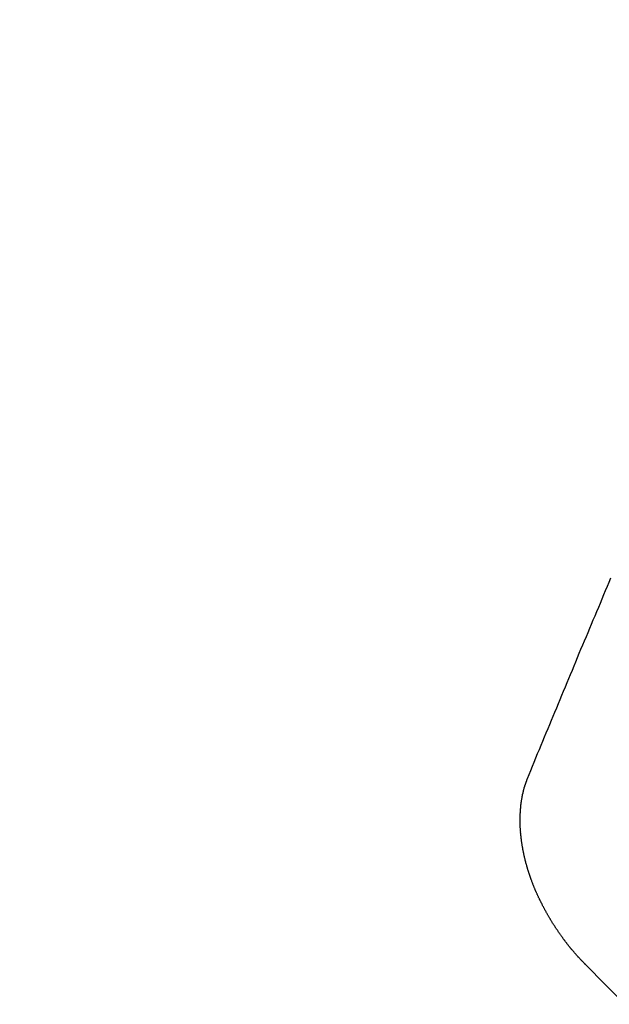
# Model space of a CAD drawing. Extents: x 56059 to 82181, y 210 to 8610.
# Drawn here: x 71871 to 71875, y 6998 to 7004 of the extents above; entities that cross this region are included whole.
import ezdxf

# ---------------------------------------------------------------- set-up
doc = ezdxf.new("R2010")
doc.units = 0
doc.header["$LTSCALE"] = 50
doc.header["$MEASUREMENT"] = 0
doc.linetypes.add('HIDDEN', pattern=[0.375, 0.25, -0.125])
doc.layers.get('0').update_dxf_attribs({"linetype": 'CONTINUOUS'})
for name, color, linetype in [('150-機器', 8, 'CONTINUOUS'), ('160-文字', 254, 'CONTINUOUS'), ('166-寸法B', 11, 'CONTINUOUS')]:
    doc.layers.add(name, color=color, linetype=linetype)
doc.styles.add('KH001', font='txt')
doc.dimstyles.new('KH1xx030', dxfattribs={"dimscale": 30, "dimtxt": 2, "dimasz": 0.6, "dimexe": 0.3, "dimexo": 1.2, "dimgap": 0.5, "dimtad": 3, "dimdec": 1, "dimdsep": 46, "dimlunit": 6, "dimtxsty": 'KH001', "dimblk": 'DOT', "dimcen": 1, "dimdle": 1, "dimclrd": 256, "dimclre": 256, "dimclrt": 256, "dimadec": 0, "dimazin": 0, "dimtfac": 1, "dimtdec": 1, "dimtix": 1, "dimtmove": 2, "dimatfit": 3, "dimldrblk": 'CLOSEDBLANK', "dimfxl": 1, "dimtolj": 1, "dimtzin": 0, "dimlwd": -1, "dimlwe": -1, "dimarcsym": 0})

# ---------------------------------------------------------------- blocks, each defined once
blk = doc.blocks.new('_Dot')
at = {"color": 0, "linetype": 'ByBlock', "lineweight": -2}
blk.add_line((-0.5, 0), (-1, 0), dxfattribs=at)
at = {"color": 0, "linetype": 'ByBlock', "const_width": 0.5}
blk.add_lwpolyline([(-0.25, 0, 1), (0.25, 0, 1)], format="xyb", close=True, dxfattribs=at)
blk = doc.blocks.new('*D63')
at = {"layer": '166-寸法B', "transparency": 16777216}
for p, q in [((71943.1612, 7670.6426), (71762.9137, 7670.6426)), ((71771.9137, 7652.6426), (71771.9137, 6963.6426)), ((71930.7605, 6945.6426), (71762.9137, 6945.6426))]:
    blk.add_line(p, q, dxfattribs=at)
at = {"layer": '166-寸法B', "transparency": 16777216, "xscale": 18, "yscale": 18, "zscale": 18}
for p, rotation in [((71771.9137, 7670.6426), 90), ((71771.9137, 6945.6426), 270)]:
    blk.add_blockref('_Dot', p, dxfattribs=dict(at, rotation=rotation))
at = {"layer": '166-寸法B', "transparency": 16777216, "insert": (71726.9137, 7308.1426), "char_height": 60, "attachment_point": 5, "rotation": 90, "style": 'KH001'}
blk.add_mtext('\\A1;725', dxfattribs=at)
blk = doc.blocks.new('_ClosedBlank')
at = {"color": 0, "linetype": 'ByBlock', "lineweight": -2}
for p, q in [((-1, 0.16667), (0, 0)), ((-1, 0.16667), (-1, -0.16667)), ((0, 0), (-1, -0.16667))]:
    blk.add_line(p, q, dxfattribs=at)

msp = doc.modelspace()

# ---------------------------------------------------------------- linework, layer by layer
at = {"layer": '150-機器', "color": 13, "linetype": 'HIDDEN'}
for points in [[(71874.6261, 6999.3503), (71874.6373, 6999.3777), (71874.6486, 6999.4051), (71874.6599, 6999.4325), (71874.6712, 6999.4598), (71874.6819, 6999.488), (71874.6931, 6999.5154), (71874.7052, 6999.5433), (71874.7165, 6999.5707), (71874.7278, 6999.5981), (71874.739, 6999.6255), (71874.7503, 6999.6528), (71874.7624, 6999.6808), (71874.7737, 6999.7082), (71874.7849, 6999.7355), (71874.7962, 6999.7629), (71874.8075, 6999.7903), (71874.819, 6999.819), (71874.8303, 6999.8464), (71874.8415, 6999.8738), (71874.8536, 6999.9017), (71874.8649, 6999.9291), (71874.8762, 6999.9565), (71874.8883, 6999.9844), (71874.8995, 7000.0118), (71874.9108, 7000.0392), (71874.9229, 7000.0671), (71874.9342, 7000.0945), (71874.9454, 7000.1219), (71874.9575, 7000.1498), (71874.9682, 7000.178), (71874.9795, 7000.2054), (71874.9916, 7000.2333), (71875.0029, 7000.2607), (71875.0149, 7000.2886), (71875.0262, 7000.316), (71875.0375, 7000.3434), (71875.0496, 7000.3713), (71875.0608, 7000.3987), (71875.0729, 7000.4266), (71875.0842, 7000.454), (71875.0963, 7000.482), (71875.1076, 7000.5093), (71875.1191, 7000.5381), (71875.1304, 7000.5655), (71875.1424, 7000.5934), (71875.1537, 7000.6208), (71875.1658, 7000.6487), (71875.1771, 7000.6761)], [(71875.0134, 6998.1191), (71875.0108, 6998.121), (71875.0077, 6998.1237), (71875.006, 6998.1261), (71875.0029, 6998.1288), (71875.0012, 6998.1313), (71874.9981, 6998.134), (71874.9964, 6998.1364), (71874.9938, 6998.1383), (71874.9916, 6998.1416), (71874.989, 6998.1434), (71874.9859, 6998.1461), (71874.9842, 6998.1486), (71874.9811, 6998.1513), (71874.9794, 6998.1537), (71874.9763, 6998.1564), (71874.9746, 6998.1589), (71874.9714, 6998.1616), (71874.9697, 6998.164), (71874.9666, 6998.1667), (71874.9649, 6998.1692), (71874.9618, 6998.1719), (71874.9601, 6998.1743), (71874.957, 6998.177), (71874.9553, 6998.1795), (71874.9522, 6998.1822), (71874.9504, 6998.1846), (71874.9482, 6998.1879), (71874.9456, 6998.1898), (71874.9433, 6998.193), (71874.9408, 6998.1949), (71874.9385, 6998.1982), (71874.9368, 6998.2006), (71874.9337, 6998.2033), (71874.932, 6998.2058), (71874.9297, 6998.209), (71874.9272, 6998.2109), (71874.9249, 6998.2142), (71874.9226, 6998.2174), (71874.92, 6998.2193), (71874.9178, 6998.2226), (71874.916, 6998.225), (71874.9129, 6998.2277), (71874.9112, 6998.2302), (71874.9089, 6998.2335), (71874.9072, 6998.2359), (71874.9041, 6998.2386), (71874.9018, 6998.2419), (71874.9001, 6998.2443), (71874.8978, 6998.2476), (71874.8961, 6998.25), (71874.893, 6998.2527), (71874.8913, 6998.2552), (71874.889, 6998.2585), (71874.8867, 6998.2617), (71874.885, 6998.2642), (71874.8819, 6998.2669), (71874.8802, 6998.2693), (71874.8779, 6998.2726), (71874.8756, 6998.2759), (71874.8739, 6998.2783), (71874.8716, 6998.2816), (71874.8699, 6998.284), (71874.8668, 6998.2867), (71874.8645, 6998.29), (71874.8628, 6998.2924), (71874.8605, 6998.2957), (71874.8588, 6998.2982), (71874.8565, 6998.3014), (71874.8548, 6998.3039), (71874.8525, 6998.3072), (71874.8502, 6998.3104), (71874.8485, 6998.3129), (71874.8462, 6998.3161), (71874.8445, 6998.3186), (71874.8422, 6998.3219), (71874.8399, 6998.3251), (71874.8382, 6998.3276), (71874.8359, 6998.3308), (71874.8336, 6998.3341), (71874.8319, 6998.3366), (71874.8296, 6998.3398), (71874.8279, 6998.3423), (71874.8256, 6998.3456), (71874.8233, 6998.3488), (71874.8216, 6998.3513), (71874.8193, 6998.3545), (71874.8176, 6998.357), (71874.8153, 6998.3603), (71874.813, 6998.3635), (71874.8113, 6998.366), (71874.8098, 6998.3698), (71874.8081, 6998.3723), (71874.8058, 6998.3755), (71874.8035, 6998.3788), (71874.8018, 6998.3813), (71874.7995, 6998.3845), (71874.7978, 6998.387), (71874.7955, 6998.3902), (71874.794, 6998.3941), (71874.7923, 6998.3965), (71874.79, 6998.3998), (71874.7883, 6998.4022), (71874.786, 6998.4055), (71874.7846, 6998.4094), (71874.7828, 6998.4118), (71874.7805, 6998.4151), (71874.7788, 6998.4175), (71874.7774, 6998.4214), (71874.7751, 6998.4246), (71874.7734, 6998.4271), (71874.7711, 6998.4304), (71874.7702, 6998.4334), (71874.7679, 6998.4366), (71874.7662, 6998.4391), (71874.7639, 6998.4424), (71874.7624, 6998.4462), (71874.7607, 6998.4487), (71874.7584, 6998.4519), (71874.7575, 6998.4549), (71874.7552, 6998.4582), (71874.7529, 6998.4615), (71874.752, 6998.4645), (71874.7497, 6998.4678), (71874.7488, 6998.4708), (71874.7465, 6998.4741), (71874.7448, 6998.4765), (71874.7434, 6998.4804), (71874.7411, 6998.4836), (71874.7402, 6998.4866), (71874.7379, 6998.4899), (71874.7362, 6998.4924), (71874.7347, 6998.4962), (71874.733, 6998.4987), (71874.7315, 6998.5025), (71874.7298, 6998.5049), (71874.7283, 6998.5088), (71874.726, 6998.5121), (71874.7251, 6998.5151), (71874.7228, 6998.5183), (71874.7219, 6998.5214), (71874.7197, 6998.5246), (71874.7188, 6998.5277), (71874.7165, 6998.5309), (71874.7156, 6998.5339), (71874.7133, 6998.5372), (71874.7124, 6998.5402), (71874.7101, 6998.5435), (71874.7092, 6998.5465), (71874.7069, 6998.5498), (71874.706, 6998.5528), (71874.7045, 6998.5567), (71874.7028, 6998.5591), (71874.7014, 6998.563), (71874.6996, 6998.5654), (71874.6982, 6998.5692), (71874.6973, 6998.5723), (71874.695, 6998.5755), (71874.6941, 6998.5786), (71874.6918, 6998.5818), (71874.6909, 6998.5848), (71874.6894, 6998.5887), (71874.6877, 6998.5911), (71874.6862, 6998.595), (71874.6853, 6998.598), (71874.6839, 6998.6018), (71874.6821, 6998.6043), (71874.6807, 6998.6081), (71874.6798, 6998.6112), (71874.6775, 6998.6144), (71874.6766, 6998.6174), (71874.6751, 6998.6213), (71874.6742, 6998.6243), (71874.6725, 6998.6268), (71874.671, 6998.6306), (71874.6701, 6998.6336), (71874.6687, 6998.6375), (71874.6669, 6998.6399), (71874.6655, 6998.6438), (71874.6646, 6998.6468), (71874.6637, 6998.6498), (71874.6622, 6998.6536), (71874.6613, 6998.6567), (71874.659, 6998.6599), (71874.6581, 6998.663), (71874.6572, 6998.666), (71874.6557, 6998.6698), (71874.6548, 6998.6728), (71874.6539, 6998.6759), (71874.6525, 6998.6797), (71874.6508, 6998.6822), (71874.6493, 6998.686), (71874.6484, 6998.689), (71874.6475, 6998.692), (71874.646, 6998.6959), (71874.6451, 6998.6989), (71874.6442, 6998.7019), (71874.6427, 6998.7058), (71874.6418, 6998.7088), (71874.641, 6998.7118), (71874.6395, 6998.7157), (71874.6386, 6998.7187), (71874.6377, 6998.7217), (71874.6368, 6998.7247), (71874.6353, 6998.7286), (71874.6344, 6998.7316), (71874.6335, 6998.7346), (71874.632, 6998.7384), (71874.6311, 6998.7415), (71874.6302, 6998.7445), (71874.6293, 6998.7475), (71874.6279, 6998.7514), (71874.627, 6998.7544), (71874.6261, 6998.7574), (71874.6252, 6998.7604), (71874.6237, 6998.7643), (71874.6228, 6998.7673), (71874.6219, 6998.7703), (71874.6218, 6998.7739), (71874.6209, 6998.7769), (71874.6195, 6998.7808), (71874.6186, 6998.7838), (71874.6177, 6998.7868), (71874.6168, 6998.7898), (71874.6159, 6998.7929), (71874.6158, 6998.7965), (71874.6143, 6998.8003), (71874.6134, 6998.8033), (71874.6125, 6998.8063), (71874.6116, 6998.8094), (71874.6115, 6998.813), (71874.6106, 6998.816), (71874.6097, 6998.819), (71874.6088, 6998.822), (71874.6074, 6998.8259), (71874.6073, 6998.8295), (71874.6064, 6998.8325), (71874.6055, 6998.8355), (71874.6046, 6998.8385), (71874.6045, 6998.8421), (71874.6036, 6998.8452), (71874.6027, 6998.8482), (71874.6018, 6998.8512), (71874.6017, 6998.8548), (71874.6008, 6998.8578), (71874.5999, 6998.8608), (71874.5998, 6998.8644), (71874.5989, 6998.8675), (71874.598, 6998.8705), (71874.598, 6998.8741), (71874.5971, 6998.8771), (71874.5962, 6998.8801), (71874.5961, 6998.8837), (71874.5952, 6998.8867), (71874.5943, 6998.8898), (71874.5942, 6998.8934), (71874.5933, 6998.8964), (71874.5932, 6998.9), (71874.5923, 6998.903), (71874.5914, 6998.906), (71874.5913, 6998.9096), (71874.5904, 6998.9126), (71874.5903, 6998.9162), (71874.59, 6998.9184), (71874.5891, 6998.9215), (71874.589, 6998.9251), (71874.5881, 6998.9281), (71874.5881, 6998.9317), (71874.5872, 6998.9347), (71874.5871, 6998.9383), (71874.5867, 6998.9405), (71874.5867, 6998.9441), (71874.5858, 6998.9471), (71874.5857, 6998.9507), (71874.5848, 6998.9537), (71874.5847, 6998.9573), (71874.5844, 6998.9595), (71874.5843, 6998.9631), (71874.5834, 6998.9662), (71874.5833, 6998.9698), (71874.583, 6998.972), (71874.5829, 6998.9756), (71874.582, 6998.9786), (71874.5819, 6998.9822), (71874.5816, 6998.9844), (71874.5815, 6998.988), (71874.5806, 6998.991), (71874.5805, 6998.9946), (71874.581, 6998.9974), (71874.5801, 6999.0004), (71874.58, 6999.004), (71874.5797, 6999.0062), (71874.5796, 6999.0098), (71874.5795, 6999.0134), (71874.5792, 6999.0156), (71874.5791, 6999.0192), (71874.5788, 6999.0214), (71874.5787, 6999.025), (71874.5786, 6999.0286), (71874.5783, 6999.0308), (71874.5782, 6999.0344), (71874.5787, 6999.0372), (71874.5778, 6999.0402), (71874.5777, 6999.0438), (71874.5782, 6999.0466), (71874.5773, 6999.0496), (71874.5778, 6999.0524), (71874.5777, 6999.056), (71874.5774, 6999.0582), (71874.5773, 6999.0618), (71874.5778, 6999.0645), (71874.5769, 6999.0676), (71874.5774, 6999.0703), (71874.5773, 6999.0739), (71874.5778, 6999.0767), (71874.5769, 6999.0797), (71874.5774, 6999.0825), (71874.5773, 6999.0861), (71874.5778, 6999.0889), (71874.5775, 6999.0911), (71874.5774, 6999.0947), (71874.5779, 6999.0975), (71874.5778, 6999.1011), (71874.5775, 6999.1033), (71874.578, 6999.106), (71874.5779, 6999.1096), (71874.5784, 6999.1124), (71874.5781, 6999.1146), (71874.578, 6999.1182), (71874.5785, 6999.121), (71874.579, 6999.1238), (71874.5789, 6999.1274), (71874.5786, 6999.1296), (71874.579, 6999.1323), (71874.579, 6999.1359), (71874.5794, 6999.1387), (71874.5799, 6999.1415), (71874.5804, 6999.1443), (71874.5795, 6999.1473), (71874.58, 6999.1501), (71874.5805, 6999.1529), (71874.581, 6999.1556), (71874.5815, 6999.1584), (71874.5814, 6999.162), (71874.5819, 6999.1648), (71874.5816, 6999.167), (71874.5821, 6999.1698), (71874.5825, 6999.1725), (71874.583, 6999.1753), (71874.583, 6999.1789), (71874.5834, 6999.1817), (71874.5839, 6999.1845), (71874.5844, 6999.1873), (71874.5849, 6999.19), (71874.5846, 6999.1922), (71874.5851, 6999.195), (71874.5856, 6999.1978), (71874.5861, 6999.2006), (71874.5865, 6999.2034), (71874.587, 6999.2061), (71874.5875, 6999.2089), (71874.588, 6999.2117), (71874.5885, 6999.2145), (71874.589, 6999.2172), (71874.5895, 6999.22), (71874.59, 6999.2228), (71874.5905, 6999.2256), (71874.591, 6999.2284), (71874.5914, 6999.2311), (71874.5919, 6999.2339), (71874.5924, 6999.2367), (71874.5929, 6999.2395), (71874.5934, 6999.2422), (71874.5939, 6999.245), (71874.5936, 6999.2472), (71874.5946, 6999.2492), (71874.5951, 6999.252), (71874.5964, 6999.2553), (71874.5969, 6999.2581), (71874.5974, 6999.2609), (71874.5979, 6999.2637), (71874.599, 6999.2656), (71874.5994, 6999.2684), (71874.5999, 6999.2712), (71874.6004, 6999.2739), (71874.6015, 6999.2759), (71874.602, 6999.2787), (71874.6025, 6999.2815), (71874.603, 6999.2842), (71874.604, 6999.2862), (71874.6045, 6999.289), (71874.605, 6999.2918), (71874.6061, 6999.2937), (71874.6066, 6999.2965), (71874.6076, 6999.2985), (71874.6081, 6999.3012), (71874.6086, 6999.304), (71874.6105, 6999.3066), (71874.611, 6999.3093), (71874.612, 6999.3113), (71874.6125, 6999.3141), (71874.6136, 6999.316), (71874.6141, 6999.3188), (71874.6151, 6999.3208), (71874.6156, 6999.3235), (71874.6167, 6999.3255), (71874.6172, 6999.3283), (71874.619, 6999.3308), (71874.6195, 6999.3336), (71874.6206, 6999.3356), (71874.6211, 6999.3383), (71874.6222, 6999.3403), (71874.6226, 6999.3431), (71874.6237, 6999.345), (71874.6242, 6999.3478), (71874.6261, 6999.3503)]]:
    msp.add_lwpolyline(points, dxfattribs=at)
msp.add_arc((71861.3034, 6984.2903), 19.4736, 24.69226, 45.30776, dxfattribs=at)

# ---------------------------------------------------------------- dimensions: what is measured, and where the dimension line sits
at = {"layer": '166-寸法B'}
dim = msp.add_linear_dim(base=(71771.9137, 6945.6426), p1=(71979.1612, 7670.6426), p2=(71966.7605, 6945.6426), angle=90, dimstyle='KH1xx030', dxfattribs=at)
dim.commit()
dim.dimension.update_dxf_attribs({"geometry": '*D63', "text_midpoint": (71726.9137, 7308.1426)})

# ---------------------------------------------------------------- leaders
at = {"layer": '160-文字', "annotation_type": 0, "has_hookline": 1, "hookline_direction": 0}
for points, text_width in [([(71285.4703, 7178.2655), (71435.7116, 5965.8945), (71453.7116, 5965.8945)], 1240.203), ([(71555.4703, 7171.5043), (72828.5051, 6206.8923), (72846.5051, 6206.8923)], 1630.0508)]:
    msp.add_leader(points, dimstyle='KH1xx030', override={"dimgap": 0.5, "dimtad": 1}, dxfattribs=dict(at, text_width=text_width))

doc.saveas('drawing.dxf')
